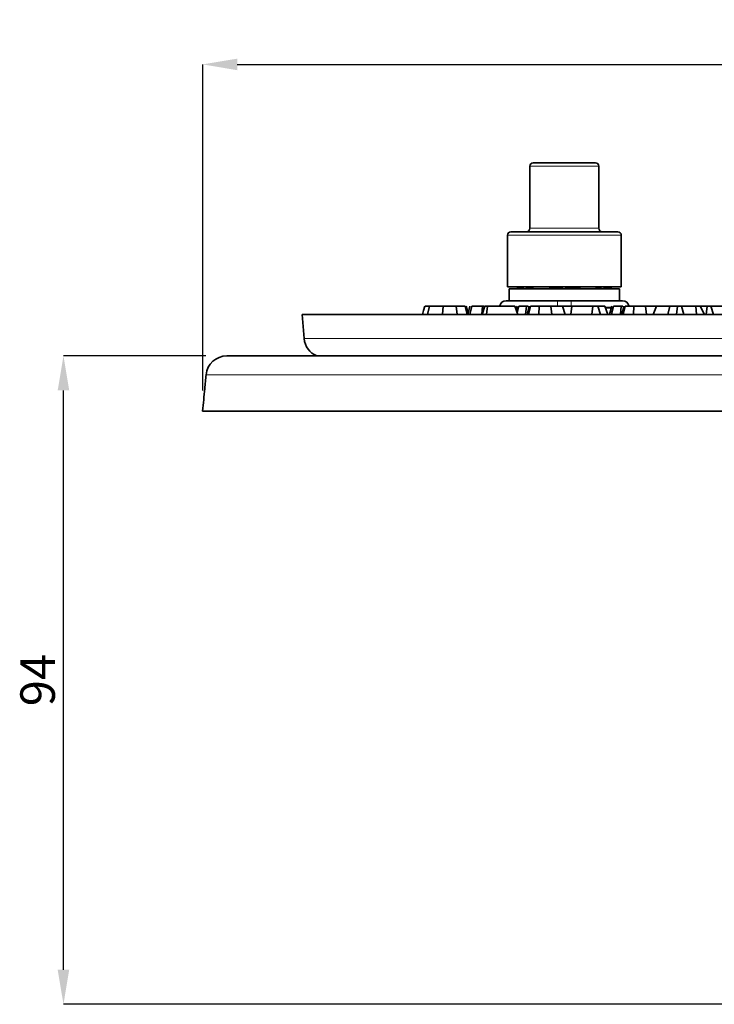
# Model space of a CAD drawing. Extents: x -19179 to -2537, y -4233 to 3406.
# Drawn here: x -14561 to -14460, y -179 to -36 of the extents above; entities that cross this region are included whole.
import ezdxf

# ---------------------------------------------------------------- set-up
doc = ezdxf.new("R2010")
doc.units = 0
doc.header["$LTSCALE"] = 5
doc.layers.get('0').update_dxf_attribs({"linetype": 'CONTINUOUS'})
doc.layers.get('DEFPOINTS').update_dxf_attribs({"linetype": 'CONTINUOUS'})
doc.layers.add('7053.11.12', color=7, linetype='CONTINUOUS')
doc.layers.add('DIMENSION', color=3, linetype='CONTINUOUS')
doc.styles.add('SLDTEXTSTYLE2', font='TXT', dxfattribs={"width": 0.605})
doc.dimstyles.new('SLDDIMSTYLE0', dxfattribs={"dimtxt": 5, "dimasz": 5, "dimexe": 0, "dimexo": 0.0625, "dimgap": 1.25, "dimtad": 1, "dimrnd": 1e-09, "dimzin": 12, "dimdsep": 46, "dimtxsty": 'SLDTEXTSTYLE2', "dimsah": 1, "dimcen": 0.09, "dimadec": 0, "dimazin": 3, "dimtfac": 1, "dimtofl": 0, "dimtmove": 0, "dimatfit": 3, "dimfxl": 1, "dimfrac": 2, "dimtolj": 1, "dimtzin": 12, "dimarcsym": 0})

# ---------------------------------------------------------------- blocks, each defined once
blk = doc.blocks.new('*D1103')
at = {"layer": 'DEFPOINTS', "color": 0, "transparency": 16777216}
for p in [(-14230.1, -42.55), (-14230.1, -87.55), (-14534.55, -92.81)]:
    blk.add_point(p, dxfattribs=at)
at = {"layer": 'DIMENSION', "color": 0, "lineweight": -2, "transparency": 16777216}
for p, q in [((-14534.55, -89.81), (-14534.55, -42.55)), ((-14529.55, -42.55), (-14235.1, -42.55)), ((-14230.1, -84.55), (-14230.1, -42.55))]:
    blk.add_line(p, q, dxfattribs=at)
at = {"layer": 'DIMENSION', "color": 0, "transparency": 16777216}
for points in [[(-14529.55, -41.72), (-14529.55, -43.39), (-14534.55, -42.55)], [(-14235.1, -41.72), (-14235.1, -43.39), (-14230.1, -42.55)]]:
    blk.add_solid(points, dxfattribs=at)
at = {"layer": 'DIMENSION', "color": 0, "transparency": 16777216, "insert": (-14382.33, -36.3), "char_height": 5, "attachment_point": 2, "style": 'SLDTEXTSTYLE2'}
blk.add_mtext('\\A1;%%C305', dxfattribs=at)
blk = doc.blocks.new('*D1105')
at = {"layer": 'DEFPOINTS', "color": 0, "transparency": 16777216}
for p in [(-14554.72, -84.81), (-14531.08, -84.81), (-14241.27, -178.81)]:
    blk.add_point(p, dxfattribs=at)
at = {"layer": 'DIMENSION', "color": 0, "lineweight": -2, "transparency": 16777216}
for p, q in [((-14534.08, -84.81), (-14554.72, -84.81)), ((-14554.72, -173.81), (-14554.72, -89.81)), ((-14244.27, -178.81), (-14554.72, -178.81))]:
    blk.add_line(p, q, dxfattribs=at)
at = {"layer": 'DIMENSION', "color": 0, "transparency": 16777216}
for points in [[(-14555.56, -89.81), (-14553.89, -89.81), (-14554.72, -84.81)], [(-14555.56, -173.81), (-14553.89, -173.81), (-14554.72, -178.81)]]:
    blk.add_solid(points, dxfattribs=at)
at = {"layer": 'DIMENSION', "color": 0, "transparency": 16777216, "insert": (-14560.97, -131.81), "char_height": 5, "attachment_point": 2, "rotation": 90, "style": 'SLDTEXTSTYLE2'}
blk.add_mtext('\\A1;94', dxfattribs=at)
blk = doc.blocks.new('1040113-M_004_FRONT VIEW')
at = {"color": 7, "linetype": 'Continuous', "lineweight": 35}
for p, q in [((219.4, 632.61), (219.4, 623.61)), ((219.9, 633.11), (228.9, 633.11)), ((229.4, 623.61), (229.4, 632.61)), ((216.15, 622.61), (216.15, 615.11)), ((216.65, 623.11), (232.15, 623.11)), ((232.65, 615.11), (232.65, 622.61)), ((224.4, 615.11), (216.15, 615.11)), ((216.4, 614.86), (216.4, 613.11)), ((232.4, 614.86), (216.4, 614.86)), ((217.47, 615.11), (217.9, 614.86)), ((232.65, 615.11), (224.4, 615.11)), ((230.9, 614.86), (231.33, 615.11)), ((232.4, 613.11), (232.4, 614.86)), ((215.99, 613.11), (219.34, 613.11)), ((229.46, 613.11), (219.34, 613.11)), ((229.46, 613.11), (232.81, 613.11)), ((186.4, 611.11), (186.71, 607.62)), ((324.4, 611.11), (186.4, 611.11)), ((204.55, 611.11), (204.84, 612.31)), ((206.73, 611.11), (206.85, 612.31)), ((208.87, 611.11), (208.74, 612.31)), ((210.34, 611.11), (210.03, 612.31)), ((210.49, 611.11), (210.17, 612.31)), ((210.71, 612.31), (210.44, 611.3)), ((210.71, 611.11), (211, 612.31)), ((212.46, 611.11), (212.53, 612.31)), ((212.47, 611.11), (212.9, 612.31)), ((212.8, 612.31), (212.53, 612.31)), ((213.28, 612.31), (212.9, 612.31)), ((213.12, 611.11), (213.28, 612.31)), ((217.22, 612.31), (213.28, 612.31)), ((217.65, 611.11), (217.22, 612.31)), ((217.54, 612.31), (217.4, 611.81)), ((217.56, 611.38), (217.78, 612.31)), ((218.79, 611.11), (218.89, 612.31)), ((219.14, 612.31), (218.89, 612.31)), ((219.32, 612.31), (219, 611.11)), ((219.19, 611.11), (219.48, 612.31)), ((220.69, 611.11), (220.74, 612.31)), ((222.58, 611.11), (222.45, 612.31)), ((224.51, 611.11), (224.13, 612.31)), ((224.17, 612.22), (224.18, 612.31)), ((225.49, 612.31), (224.18, 612.31)), ((225.34, 611.11), (225.49, 612.31)), ((228.52, 612.31), (225.49, 612.31)), ((228.36, 611.11), (228.52, 612.31)), ((229.25, 612.31), (228.52, 612.31)), ((229.65, 611.11), (229.25, 612.31)), ((230.7, 611.11), (230.27, 612.31)), ((231.26, 612.31), (230.94, 611.11)), ((231.21, 611.11), (231.51, 612.31)), ((232.52, 611.11), (232.61, 612.31)), ((232.86, 612.31), (232.61, 612.31)), ((233.04, 612.31), (232.72, 611.11)), ((232.91, 611.11), (233.2, 612.31)), ((234.41, 611.11), (234.46, 612.31)), ((236.31, 611.11), (236.17, 612.31)), ((237.29, 611.11), (237.75, 612.31)), ((239.7, 612.31), (237.75, 612.31)), ((239.41, 611.11), (239.7, 612.31)), ((240.78, 612.31), (239.7, 612.31)), ((240.63, 611.11), (240.78, 612.31)), ((241.35, 612.31), (240.78, 612.31)), ((241.71, 611.11), (241.35, 612.31)), ((243.43, 612.31), (241.35, 612.31)), ((243.55, 611.11), (243.43, 612.31)), ((244.07, 612.31), (243.43, 612.31)), ((244.69, 611.11), (244.07, 612.31)), ((245.08, 612.31), (244.07, 612.31)), ((244.93, 611.11), (245.08, 612.31)), ((245.64, 612.31), (245.08, 612.31)), ((246, 611.11), (245.64, 612.31)), ((247.73, 612.31), (245.64, 612.31)), ((175.47, 605.11), (473.45, 605.11)), ((171.99, 597.11), (470.36, 597.11))]:
    blk.add_line(p, q, dxfattribs=at)
at = {"color": 8, "linetype": 'Continuous', "lineweight": 18}
for p, q in [((229.4, 632.61), (219.4, 632.61)), ((232.65, 622.61), (216.15, 622.61)), ((219.4, 623.61), (229.4, 623.61)), ((223.4, 613.11), (223.4, 612.32)), ((225.4, 612.31), (225.4, 613.11)), ((217.49, 612.2), (217.26, 612.2)), ((231.27, 612.2), (230.38, 612.2)), ((230.47, 612.03), (231.22, 612.03)), ((186.71, 607.62), (324.4, 607.62)), ((172.48, 602.38), (172.48, 602.39)), ((476.44, 602.38), (172.48, 602.38))]:
    blk.add_line(p, q, dxfattribs=at)
at = {"color": 7, "linetype": 'Continuous', "lineweight": 35, "flags": 128}
blk.add_lwpolyline([(204.17, 612.31), (204.01, 611.71), (203.85, 611.11)], dxfattribs=at)
at = {"color": 7, "linetype": 'Continuous', "lineweight": 35}
for centre, radius, start, end in [((219.9, 632.61), 0.5, 90, 180), ((228.9, 632.61), 0.5, 0, 90), ((216.65, 622.61), 0.5, 90, 180), ((218.9, 623.61), 0.5, 270, 0), ((229.9, 623.61), 0.5, 180, 270), ((232.15, 622.61), 0.5, 0, 90), ((215.99, 612.11), 1, 90, 168.5458), ((232.81, 612.11), 1, 11.8091, 90), ((189.69, 607.88), 3, 185, 247.378), ((175.47, 602.11), 3, 90, 174.6572)]:
    blk.add_arc(centre, radius, start, end, dxfattribs=at)
at = {"color": 8, "linetype": 'Continuous', "lineweight": 18}
blk.add_arc((175.47, 602.12), 3, 90.0201, 175.0252, dxfattribs=at)
at = {"color": 7, "linetype": 'Continuous', "lineweight": 35}
for points, knots in [([(217.58, 615.11), (217.66, 615.08), (217.89, 614.99), (218.29, 614.89), (218.61, 614.87), (218.77, 614.86)], [0, 0, 0, 0, 0.195395, 0.59641, 1, 1, 1, 1]), ([(218.77, 614.86), (218.81, 614.87), (219.01, 614.87), (219.34, 614.91), (219.69, 615), (219.9, 615.09), (219.96, 615.11)], [0, 0, 0, 0, 0.111417, 0.476897, 0.844385, 1, 1, 1, 1]), ([(222, 615.11), (222.01, 615.11), (222.49, 614.99), (223.14, 614.92), (223.93, 614.87), (224.24, 614.87), (224.4, 614.86)], [0, 0, 0, 0, 0.016102, 0.611938, 0.805806, 1, 1, 1, 1]), ([(224.4, 614.86), (224.64, 614.87), (225.13, 614.88), (225.86, 614.95), (226.41, 615.03), (226.72, 615.1), (226.79, 615.11)], [0, 0, 0, 0, 0.301832, 0.604877, 0.911203, 1, 1, 1, 1]), ([(228.84, 615.11), (228.92, 615.08), (229.15, 614.99), (229.55, 614.89), (229.87, 614.87), (230.03, 614.86)], [0, 0, 0, 0, 0.195395, 0.59641, 1, 1, 1, 1]), ([(230.03, 614.86), (230.07, 614.87), (230.26, 614.87), (230.6, 614.91), (230.95, 615), (231.16, 615.09), (231.22, 615.11)], [0, 0, 0, 0, 0.111417, 0.476897, 0.844385, 1, 1, 1, 1]), ([(204.84, 612.31), (204.72, 612.31), (204.48, 612.31), (204.21, 612.31), (204.24, 612.31), (204.25, 612.31)], [0, 0, 0, 0, 0.344836, 0.690009, 1, 1, 1, 1]), ([(206.85, 612.31), (206.57, 612.31), (205.89, 612.31), (205.27, 612.31), (204.95, 612.31), (204.84, 612.31)], [0, 0, 0, 0, 0.304774, 0.744055, 1, 1, 1, 1]), ([(208.74, 612.31), (208.44, 612.31), (207.99, 612.31), (207.33, 612.31), (207.01, 612.31), (206.85, 612.31)], [0, 0, 0, 0, 0.48485, 0.73588, 1, 1, 1, 1]), ([(210.03, 612.31), (209.89, 612.31), (209.63, 612.31), (209.09, 612.31), (208.79, 612.31), (208.74, 612.31)], [0, 0, 0, 0, 0.483903, 0.911279, 1, 1, 1, 1]), ([(212.53, 612.31), (212.3, 612.31), (211.85, 612.31), (211.32, 612.31), (211.11, 612.31), (211, 612.31)], [0, 0, 0, 0, 0.330033, 0.662128, 1, 1, 1, 1]), ([(218.89, 612.31), (218.71, 612.31), (218.33, 612.31), (217.98, 612.31), (217.84, 612.31), (217.78, 612.31)], [0, 0, 0, 0, 0.38916, 0.77855, 1, 1, 1, 1]), ([(220.74, 612.31), (220.61, 612.31), (220.29, 612.31), (219.87, 612.31), (219.62, 612.31), (219.51, 612.31), (219.48, 612.31)], [0, 0, 0, 0, 0.249863, 0.570947, 0.893558, 1, 1, 1, 1]), ([(222.45, 612.31), (222.31, 612.31), (222.02, 612.31), (221.45, 612.31), (221.02, 612.31), (220.74, 612.31)], [0, 0, 0, 0, 0.265656, 0.531807, 1, 1, 1, 1]), ([(224.13, 612.31), (223.96, 612.31), (223.63, 612.31), (223.06, 612.31), (222.65, 612.31), (222.45, 612.31)], [0, 0, 0, 0, 0.360698, 0.67768, 1, 1, 1, 1]), ([(230.27, 612.31), (230.1, 612.31), (229.75, 612.31), (229.36, 612.31), (229.16, 612.31), (229.15, 612.31), (229.14, 612.31)], [0, 0, 0, 0, 0.337947, 0.6788, 0.845772, 1, 1, 1, 1]), ([(232.61, 612.31), (232.43, 612.31), (232.05, 612.31), (231.7, 612.31), (231.56, 612.31), (231.51, 612.31)], [0, 0, 0, 0, 0.38916, 0.77855, 1, 1, 1, 1]), ([(234.46, 612.31), (234.33, 612.31), (234.02, 612.31), (233.59, 612.31), (233.34, 612.31), (233.23, 612.31), (233.2, 612.31)], [0, 0, 0, 0, 0.249863, 0.570947, 0.893558, 1, 1, 1, 1]), ([(236.17, 612.31), (236.03, 612.31), (235.74, 612.31), (235.17, 612.31), (234.74, 612.31), (234.46, 612.31)], [0, 0, 0, 0, 0.2656561, 0.5318073, 1, 1, 1, 1]), ([(237.75, 612.31), (237.61, 612.31), (237.31, 612.31), (236.78, 612.31), (236.37, 612.31), (236.17, 612.31)], [0, 0, 0, 0, 0.311701, 0.652977, 1, 1, 1, 1]), ([(172.48, 602.39), (172.42, 601.72), (172.25, 599.96), (172.09, 598.2), (171.99, 597.12)], [0, 0, 0, 0, 0.385683, 1, 1, 1, 1])]:
    blk.add_open_spline(points, degree=3, knots=knots, dxfattribs=at)
at = {"color": 8, "linetype": 'Continuous', "lineweight": 18}
blk.add_open_spline([(172.48, 602.38), (172.32, 600.62), (172.15, 598.87), (171.99, 597.11)], degree=3, dxfattribs=at)

msp = doc.modelspace()

# ---------------------------------------------------------------- block references
at = {"layer": '7053.11.12'}
msp.add_blockref('1040113-M_004_FRONT VIEW', (-14706.54206, -689.92454), dxfattribs=at)

# ---------------------------------------------------------------- dimensions: what is measured, and where the dimension line sits
at = {"layer": 'DIMENSION'}
dim = msp.add_linear_dim(base=(-14230.10288, -42.55182), p1=(-14534.55203, -92.80967), p2=(-14230.10288, -87.5482), text='%%C305', dimstyle='SLDDIMSTYLE0', override={"dimexo": 3, "dimdec": 2}, dxfattribs=at)
dim.commit()
dim.dimension.update_dxf_attribs({"geometry": '*D1103', "text_midpoint": (-14382.32745, -42.55182), "dimtype": 160})
dim = msp.add_linear_dim(base=(-14554.72487, -84.80967), p1=(-14241.26934, -178.80967), p2=(-14531.07529, -84.80967), angle=90, dimstyle='SLDDIMSTYLE0', override={"dimexo": 3}, dxfattribs=at)
dim.commit()
dim.dimension.update_dxf_attribs({"geometry": '*D1105', "text_midpoint": (-14554.72487, -131.80967), "dimtype": 160})

doc.saveas('drawing.dxf')
